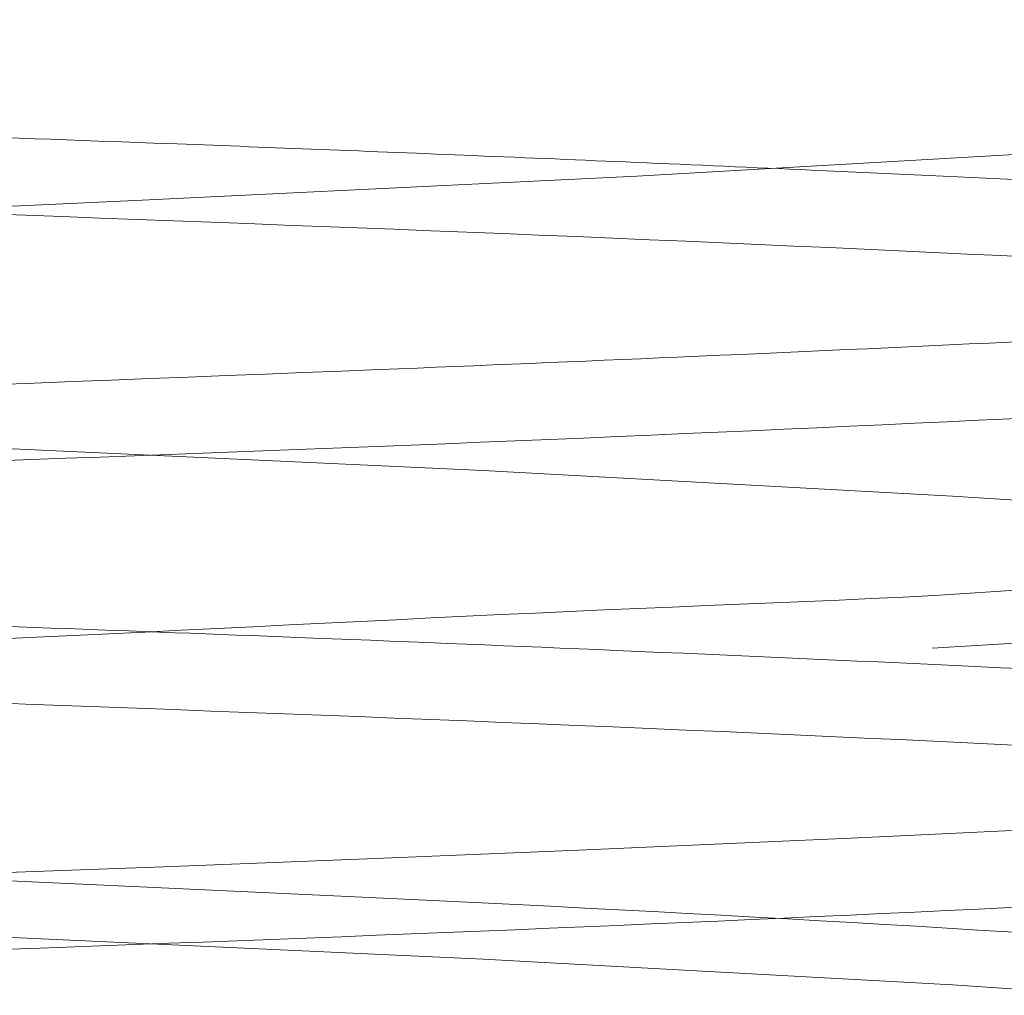
# Model space of a CAD drawing. Units: millimetres. Extents: x 400 to 4100, y 100 to 5840.
# Drawn here: x 3424 to 3427, y 2485 to 2488 of the extents above; entities that cross this region are included whole.
import ezdxf

# ---------------------------------------------------------------- set-up
doc = ezdxf.new("R2010")
doc.units = ezdxf.units.MM
doc.header["$LTSCALE"] = 20
doc.linetypes.add('HIDDEN', pattern=[1.905, 1.27, -0.635])

msp = doc.modelspace()

# ---------------------------------------------------------------- linework, layer by layer
at = {"color": 7, "linetype": 'HIDDEN', "lineweight": 18, "flags": 128}
for points in [[(3418.735610633107, 2424.412293747094), (3419.253098159047, 2424.500076487687), (3420.065807490559, 2424.564110502628), (3421.220885901662, 2424.63641093674), (3422.594474940511, 2424.708834305432), (3424.111949591847, 2424.777521207955), (3425.629901080342, 2424.851054713157), (3426.998662142964, 2424.929781273034), (3428.024458079549, 2425.002472862628), (3428.643213896962, 2425.07176698747), (3428.814160018178, 2425.149815544513), (3428.491698889943, 2425.226068511632), (3427.747296481343, 2425.293850168613), (3426.598357348653, 2425.3695778698), (3425.158726363392, 2425.447868570712), (3423.666464476796, 2425.516648605493), (3422.172533660145, 2425.586978361037), (3420.783089785787, 2425.664192453054), (3419.693934111806, 2425.737684980062), (3418.900119452687, 2425.81954078379), (3418.735610633107, 2425.912293061641), (3419.253098159047, 2426.000075802234), (3420.065807490559, 2426.064109817174), (3421.220885901662, 2426.136410251287), (3422.594474940511, 2426.208833619979), (3424.111949591847, 2426.277524247792), (3425.629901080342, 2426.351054027703), (3426.998662142964, 2426.429780587581), (3428.024458079549, 2426.502472177175), (3428.643213896962, 2426.571766302016), (3428.814160018178, 2426.649814859059), (3428.491698889943, 2426.726067826179), (3427.747296481343, 2426.793853208449), (3426.598357348653, 2426.869577184346), (3425.158726363392, 2426.947867885259), (3423.666464476796, 2427.016647920039), (3422.172533660145, 2427.086981400874), (3420.783089785787, 2427.1641917676), (3419.693934111806, 2427.237684294608), (3418.900119452687, 2427.319540098337), (3418.735610633107, 2427.412296101478), (3419.253098159047, 2427.500078842071), (3420.065807490559, 2427.564109131721), (3421.220885901662, 2427.636409565833), (3422.594474940511, 2427.708832934526), (3424.111949591847, 2427.777523562339), (3425.629901080342, 2427.85105706754), (3426.998662142964, 2427.929779902128), (3428.024458079549, 2428.002471491721), (3428.643213896962, 2428.071765616563), (3428.814160018178, 2428.149814173607), (3428.491698889943, 2428.226067140725), (3427.747296481343, 2428.293852522997), (3426.598357348653, 2428.369576498893), (3425.158726363392, 2428.447870925096), (3423.666464476796, 2428.516650959876), (3422.172533660145, 2428.586980715421), (3420.783089785787, 2428.664191082147), (3419.693934111806, 2428.737683609155), (3418.900119452687, 2428.819543138173), (3418.735610633107, 2428.912295416024), (3419.253098159047, 2429.000078156617), (3420.065807490559, 2429.064112171558), (3421.220885901662, 2429.13641260567), (3422.594474940511, 2429.208835974363), (3424.111949591847, 2429.277522876886), (3425.629901080342, 2429.351056382087), (3426.998662142964, 2429.429779216674), (3428.024458079549, 2429.502470806268), (3428.643213896962, 2429.57176493111), (3428.814160018178, 2429.649813488153), (3428.491698889943, 2429.726070180562), (3427.747296481343, 2429.793851837543), (3426.598357348653, 2429.86957581344), (3425.158726363392, 2429.947870239642), (3423.666464476796, 2430.016650274423), (3422.172533660145, 2430.086980029967), (3420.783089785787, 2430.164190396694), (3419.693934111806, 2430.237682923701), (3418.900119452687, 2430.31954245272), (3418.735610633107, 2430.412294730571), (3419.253098159047, 2430.500077471164), (3420.065807490559, 2430.564111486104), (3421.220885901662, 2430.636411920217), (3422.594474940511, 2430.708835288909), (3424.111949591847, 2430.777522191433), (3425.629901080342, 2430.851055696633), (3426.998662142964, 2430.929778531221), (3428.024458079549, 2431.002473846105), (3428.643213896962, 2431.071764245657), (3428.814160018178, 2431.149812802699), (3428.491698889943, 2431.226069495109), (3427.747296481343, 2431.293851152089), (3426.598357348653, 2431.369575127986), (3425.158726363392, 2431.447869554189), (3423.666464476796, 2431.516649588969), (3422.172533660145, 2431.586979344514), (3420.783089785787, 2431.66419343653), (3419.693934111806, 2431.737682238248), (3418.900119452687, 2431.819541767267), (3418.735610633107, 2431.912294045118), (3419.253098159047, 2432.00007678571), (3420.065807490559, 2432.064110800651), (3421.220885901662, 2432.136411234763), (3422.594474940511, 2432.208834603456), (3424.111949591847, 2432.277521505979), (3425.629901080342, 2432.35105501118), (3426.998662142964, 2432.429781571058), (3428.024458079549, 2432.502473160651), (3428.643213896962, 2432.571763560203), (3428.814160018178, 2432.649812117246), (3428.491698889943, 2432.726068809655), (3427.747296481343, 2432.793850466636), (3426.598357348653, 2432.869578167823), (3425.158726363392, 2432.947868868735), (3423.666464476796, 2433.016652628806), (3422.172533660145, 2433.086978659061), (3420.783089785787, 2433.164189025787), (3419.693934111806, 2433.237681552795), (3418.900119452687, 2433.319541081813), (3418.735610633107, 2433.412293359664), (3419.253098159047, 2433.500076100258), (3420.065807490559, 2433.564113840488), (3421.220885901662, 2433.6364142746), (3422.594474940511, 2433.708833918002), (3424.111949591847, 2433.777520820525), (3425.629901080342, 2433.851058051017), (3426.998662142964, 2433.929780885604), (3428.024458079549, 2434.002468749908), (3428.643213896962, 2434.07176660004), (3428.814160018178, 2434.149811431792), (3428.491698889943, 2434.226068124202), (3427.747296481343, 2434.293853506473), (3426.598357348653, 2434.369573757079), (3425.158726363392, 2434.447871908572), (3423.666464476796, 2434.516648218063), (3422.172533660145, 2434.586981698897), (3420.783089785787, 2434.664192065624), (3419.693934111806, 2434.737684592631), (3418.900119452687, 2434.81954412165), (3418.735610633107, 2434.912296399501), (3419.253098159047, 2435.000079140094), (3420.065807490559, 2435.064109429744), (3421.220885901662, 2435.136409863857), (3422.594474940511, 2435.208836957839), (3424.111949591847, 2435.277523860363), (3425.629901080342, 2435.351053640273), (3426.998662142964, 2435.429776474861), (3428.024458079549, 2435.502471789745), (3428.643213896962, 2435.571762189296), (3428.814160018178, 2435.649814471629), (3428.491698889943, 2435.726071164039), (3427.747296481343, 2435.793849095729), (3426.598357348653, 2435.869576796916), (3425.158726363392, 2435.947867497829), (3423.666464476796, 2436.016651257899), (3422.172533660145, 2436.086977288154), (3420.783089785787, 2436.16419510546), (3419.693934111806, 2436.237680181888), (3418.900119452687, 2436.319539710906), (3418.735610633107, 2436.412291988757), (3419.253098159047, 2436.50007472935), (3420.065807490559, 2436.564112469581), (3421.220885901662, 2436.636412903693), (3422.594474940511, 2436.708832547095), (3424.111949591847, 2436.777519449618), (3425.629901080342, 2436.85105668011), (3426.998662142964, 2436.929779514697), (3428.024458079549, 2437.002474829581), (3428.643213896962, 2437.071765229133), (3428.814160018178, 2437.149817511467), (3428.491698889943, 2437.226066753295), (3427.747296481343, 2437.293852135566), (3426.598357348653, 2437.369579836753), (3425.158726363392, 2437.447870537665), (3423.666464476796, 2437.516646847156), (3422.172533660145, 2437.586980327991), (3420.783089785787, 2437.664190694717), (3419.693934111806, 2437.737683221725), (3418.900119452687, 2437.819542750743), (3418.735610633107, 2437.912295028594), (3419.253098159047, 2438.000077769188), (3420.065807490559, 2438.064108058837), (3421.220885901662, 2438.13640849295), (3422.594474940511, 2438.208835586932), (3424.111949591847, 2438.277522489455), (3425.629901080342, 2438.351052269366), (3426.998662142964, 2438.429782554534), (3428.024458079549, 2438.502470418838), (3428.643213896962, 2438.57176826897), (3428.814160018178, 2438.649813100722), (3428.491698889943, 2438.726069793132), (3427.747296481343, 2438.793855175403), (3426.598357348653, 2438.869575426009), (3425.158726363392, 2438.947866126922), (3423.666464476796, 2439.016649886993), (3422.172533660145, 2439.086983367828), (3420.783089785787, 2439.164193734554), (3419.693934111806, 2439.237686261562), (3418.900119452687, 2439.31953834), (3418.735610633107, 2439.412298068431), (3419.253098159047, 2439.500080809024), (3420.065807490559, 2439.564111098674), (3421.220885901662, 2439.636411532787), (3422.594474940511, 2439.708831176189), (3424.111949591847, 2439.777525529293), (3425.629901080342, 2439.851055309203), (3426.998662142964, 2439.929778143791), (3428.024458079549, 2440.002473458675), (3428.643213896962, 2440.071763858226), (3428.814160018178, 2440.149816140559), (3428.491698889943, 2440.226065382388), (3427.747296481343, 2440.29385076466), (3426.598357348653, 2440.369578465846), (3425.158726363392, 2440.447869166759), (3423.666464476796, 2440.516652926829), (3422.172533660145, 2440.586978957084), (3420.783089785787, 2440.66418932381), (3419.693934111806, 2440.737681850818), (3418.900119452687, 2440.819541379836), (3418.735610633107, 2440.912293657687), (3419.253098159047, 2441.00007639828), (3420.065807490559, 2441.064114138511), (3421.220885901662, 2441.136414572623), (3422.594474940511, 2441.208834216025), (3424.111949591847, 2441.277521118549), (3425.629901080342, 2441.35105834904), (3426.998662142964, 2441.429781183627), (3428.024458079549, 2441.502469047931), (3428.643213896962, 2441.571766898063), (3428.814160018178, 2441.649811729816), (3428.491698889943, 2441.726068422225), (3427.747296481343, 2441.793853804496), (3426.598357348653, 2441.869574055103), (3425.158726363392, 2441.947872206596), (3423.666464476796, 2442.016648516086), (3422.172533660145, 2442.086981996921), (3420.783089785787, 2442.164192363647), (3419.693934111806, 2442.237684890655), (3418.900119452687, 2442.319544419673), (3418.735610633107, 2442.412296697524), (3419.253098159047, 2442.500079438118), (3420.065807490559, 2442.564109727767), (3421.220885901662, 2442.63641016188), (3422.594474940511, 2442.708837255862), (3424.111949591847, 2442.777524158385), (3425.629901080342, 2442.851053938296), (3426.998662142964, 2442.929776772884), (3428.024458079549, 2443.002472087768), (3428.643213896962, 2443.07176248732), (3428.814160018178, 2443.149814769652), (3428.491698889943, 2443.226071462062), (3427.747296481343, 2443.293849393752), (3426.598357348653, 2443.369577094939), (3425.158726363392, 2443.447867795852), (3423.666464476796, 2443.516651555923), (3422.172533660145, 2443.586977586177), (3420.783089785787, 2443.664195403484), (3419.693934111806, 2443.737680479911), (3418.900119452687, 2443.81954000893), (3418.735610633107, 2443.91229228678), (3419.253098159047, 2444.000075027373), (3420.065807490559, 2444.064112767604), (3421.220885901662, 2444.136413201717), (3422.594474940511, 2444.208832845119), (3424.111949591847, 2444.277519747642), (3425.629901080342, 2444.351056978133), (3426.998662142964, 2444.429779812721), (3428.024458079549, 2444.502475127605), (3428.643213896962, 2444.571765527156), (3428.814160018178, 2444.649810358909), (3428.491698889943, 2444.726067051318), (3427.747296481343, 2444.79385243359), (3426.598357348653, 2444.869580134776), (3425.158726363392, 2444.947870835689), (3423.666464476796, 2445.016647145179), (3422.172533660145, 2445.086980626014), (3420.783089785787, 2445.16419099274), (3419.693934111806, 2445.237683519748), (3418.900119452687, 2445.319543048766), (3418.735610633107, 2445.412295326617), (3419.253098159047, 2445.50007806721), (3420.065807490559, 2445.56410835686), (3421.220885901662, 2445.636408790973), (3422.594474940511, 2445.708835884956), (3424.111949591847, 2445.777522787479), (3425.629901080342, 2445.85105256739), (3426.998662142964, 2445.929782852557), (3428.024458079549, 2446.002470716861), (3428.643213896962, 2446.071768566993), (3428.814160018178, 2446.149813398746), (3428.491698889943, 2446.226070091155), (3427.747296481343, 2446.293848022845), (3426.598357348653, 2446.369575724033), (3425.158726363392, 2446.447866424945), (3423.666464476796, 2446.516650185016), (3422.172533660145, 2446.586983665851), (3420.783089785787, 2446.664194032577), (3419.693934111806, 2446.737686559585), (3418.900119452687, 2446.819538638023), (3418.735610633107, 2446.912298366454), (3419.253098159047, 2447.000073656467), (3420.065807490559, 2447.064111396697), (3421.220885901662, 2447.13641183081), (3422.594474940511, 2447.208831474212), (3424.111949591847, 2447.277525827315), (3425.629901080342, 2447.351055607226), (3426.998662142964, 2447.429778441814), (3428.024458079549, 2447.502473756698), (3428.643213896962, 2447.57176415625), (3428.814160018178, 2447.649816438583), (3428.491698889943, 2447.726065680412), (3427.747296481343, 2447.793851062682), (3426.598357348653, 2447.869578763869), (3425.158726363392, 2447.947869464782), (3423.666464476796, 2448.016645774272), (3422.172533660145, 2448.086979255107), (3420.783089785787, 2448.164189621833), (3419.693934111806, 2448.237682148841), (3418.900119452687, 2448.31954167786), (3418.735610633107, 2448.412293955711), (3419.253098159047, 2448.500076696303), (3420.065807490559, 2448.564114436534), (3421.220885901662, 2448.636407420066), (3422.594474940511, 2448.708834514049), (3424.111949591847, 2448.777521416572), (3425.629901080342, 2448.851058647063), (3426.998662142964, 2448.929781481651), (3428.024458079549, 2449.002469345954), (3428.643213896962, 2449.071767196086), (3428.814160018178, 2449.149812027839), (3428.491698889943, 2449.226068720248), (3427.747296481343, 2449.29385410252), (3426.598357348653, 2449.369574353126), (3425.158726363392, 2449.447872504619), (3423.666464476796, 2449.516648814109), (3422.172533660145, 2449.586982294944), (3420.783089785787, 2449.66419266167), (3419.693934111806, 2449.737685188678), (3418.900119452687, 2449.819544717696), (3418.735610633107, 2449.912296995547), (3419.253098159047, 2450.00007973614), (3420.065807490559, 2450.06411002579), (3421.220885901662, 2450.136410459903), (3422.594474940511, 2450.208837553886), (3424.111949591847, 2450.277524456409), (3425.629901080342, 2450.35105423632), (3426.998662142964, 2450.429777070907), (3428.024458079549, 2450.502472385791), (3428.643213896962, 2450.571762785342), (3428.814160018178, 2450.649815067676), (3428.491698889943, 2450.726071760085), (3427.747296481343, 2450.793849691775), (3426.598357348653, 2450.869577392963), (3425.158726363392, 2450.947868093875), (3423.666464476796, 2451.016651853946), (3422.172533660145, 2451.0869778842), (3420.783089785787, 2451.164195701507), (3419.693934111806, 2451.237680777934), (3418.900119452687, 2451.319540306953), (3418.735610633107, 2451.412292584804), (3419.253098159047, 2451.500075325397), (3420.065807490559, 2451.564113065627), (3421.220885901662, 2451.63641349974), (3422.594474940511, 2451.708833143142), (3424.111949591847, 2451.777520045665), (3425.629901080342, 2451.851057276157), (3426.998662142964, 2451.929780110744), (3428.024458079549, 2452.002475425628), (3428.643213896962, 2452.07176582518), (3428.814160018178, 2452.149810656932), (3428.491698889943, 2452.226067349342), (3427.747296481343, 2452.293852731612), (3426.598357348653, 2452.369580432799), (3425.158726363392, 2452.447871133712), (3423.666464476796, 2452.516647443202), (3422.172533660145, 2452.586980924037), (3420.783089785787, 2452.664191290763), (3419.693934111806, 2452.737683817771), (3418.900119452687, 2452.81954334679), (3418.735610633107, 2452.912295624641), (3419.253098159047, 2453.000078365234), (3420.065807490559, 2453.064108654884), (3421.220885901662, 2453.136409088996), (3422.594474940511, 2453.208836182979), (3424.111949591847, 2453.277523085502), (3425.629901080342, 2453.351052865413), (3426.998662142964, 2453.429783150581), (3428.024458079549, 2453.502471014884), (3428.643213896962, 2453.571768865016), (3428.814160018178, 2453.649813696769), (3428.491698889943, 2453.726070389178), (3427.747296481343, 2453.793848320869), (3426.598357348653, 2453.869576022056), (3425.158726363392, 2453.947866722968), (3423.666464476796, 2454.016650483039), (3422.172533660145, 2454.086976513293), (3420.783089785787, 2454.1641943306), (3419.693934111806, 2454.237686857608), (3418.900119452687, 2454.319538936046), (3418.735610633107, 2454.412291213897), (3419.253098159047, 2454.50007395449), (3420.065807490559, 2454.56411169472), (3421.220885901662, 2454.636412128833), (3422.594474940511, 2454.708831772235), (3424.111949591847, 2454.777526125339), (3425.629901080342, 2454.85105590525), (3426.998662142964, 2454.929778739837), (3428.024458079549, 2455.002474054721), (3428.643213896962, 2455.071764454272), (3428.814160018178, 2455.149816736606), (3428.491698889943, 2455.226065978435), (3427.747296481343, 2455.293851360706), (3426.598357348653, 2455.369579061893), (3425.158726363392, 2455.447869762805), (3423.666464476796, 2455.516646072295), (3422.172533660145, 2455.58697955313), (3420.783089785787, 2455.664189919856), (3419.693934111806, 2455.737682446864), (3418.900119452687, 2455.819541975883), (3418.735610633107, 2455.912294253734), (3419.253098159047, 2456.000076994327), (3420.065807490559, 2456.064107283977), (3421.220885901662, 2456.136407718089), (3422.594474940511, 2456.208834812072), (3424.111949591847, 2456.277521714595), (3425.629901080342, 2456.351058945087), (3426.998662142964, 2456.429781779674), (3428.024458079549, 2456.502469643977), (3428.643213896962, 2456.57176749411), (3428.814160018178, 2456.649812325863), (3428.491698889943, 2456.726069018272), (3427.747296481343, 2456.793854400542), (3426.598357348653, 2456.869574651149), (3425.158726363392, 2456.947872802642), (3423.666464476796, 2457.016649112132), (3422.172533660145, 2457.086982592967), (3420.783089785787, 2457.164192959693), (3419.693934111806, 2457.237685486701), (3418.900119452687, 2457.31954501572), (3418.735610633107, 2457.412297293571), (3419.253098159047, 2457.500080034164), (3420.065807490559, 2457.564110323814), (3421.220885901662, 2457.636410757926), (3422.594474940511, 2457.708837851909), (3424.111949591847, 2457.777524754432), (3425.629901080342, 2457.851054534343), (3426.998662142964, 2457.92977736893), (3428.024458079549, 2458.002472683814), (3428.643213896962, 2458.071763083366), (3428.814160018178, 2458.149815365699), (3428.491698889943, 2458.226072058108), (3427.747296481343, 2458.293849989799), (3426.598357348653, 2458.369577690986), (3425.158726363392, 2458.447868391898), (3423.666464476796, 2458.516652151969), (3422.172533660145, 2458.586978182223), (3420.783089785787, 2458.66418854895), (3419.693934111806, 2458.737681075957), (3418.900119452687, 2458.819540604976), (3418.735610633107, 2458.912292882827), (3419.253098159047, 2459.00007562342), (3420.065807490559, 2459.06411336365), (3421.220885901662, 2459.136413797763), (3422.594474940511, 2459.208833441165), (3424.111949591847, 2459.277520343689), (3425.629901080342, 2459.35105757418), (3426.998662142964, 2459.429780408767), (3428.024458079549, 2459.502475723651), (3428.643213896962, 2459.571766123202), (3428.814160018178, 2459.649810954955), (3428.491698889943, 2459.726067647365), (3427.747296481343, 2459.793853029636), (3426.598357348653, 2459.869573280242), (3425.158726363392, 2459.947871431735), (3423.666464476796, 2460.016647741225), (3422.172533660145, 2460.08698122206), (3420.783089785787, 2460.164191588786), (3419.693934111806, 2460.237684115794), (3418.900119452687, 2460.319543644813), (3418.735610633107, 2460.412295922664), (3419.253098159047, 2460.500078663257), (3420.065807490559, 2460.564108952907), (3421.220885901662, 2460.636409387019), (3422.594474940511, 2460.708836481002), (3424.111949591847, 2460.777523383525), (3425.629901080342, 2460.851053163436), (3426.998662142964, 2460.929783448604), (3428.024458079549, 2461.002471312907), (3428.643213896962, 2461.071761712459), (3428.814160018178, 2461.149813994793), (3428.491698889943, 2461.226070687202), (3427.747296481343, 2461.293848618892), (3426.598357348653, 2461.369576320079), (3425.158726363392, 2461.447867020991), (3423.666464476796, 2461.516650781062), (3422.172533660145, 2461.586976811317), (3420.783089785787, 2461.664194628623), (3419.693934111806, 2461.737687155631), (3418.900119452687, 2461.819539234069), (3418.735610633107, 2461.91229151192), (3419.253098159047, 2462.000074252514), (3420.065807490559, 2462.064111992744), (3421.220885901662, 2462.136412426856), (3422.594474940511, 2462.208832070258), (3424.111949591847, 2462.277518972781), (3425.629901080342, 2462.351056203273), (3426.998662142964, 2462.42977903786), (3428.024458079549, 2462.502474352744), (3428.643213896962, 2462.571764752296), (3428.814160018178, 2462.649817034629), (3428.491698889943, 2462.726066276458), (3427.747296481343, 2462.793851658729), (3426.598357348653, 2462.869579359916), (3425.158726363392, 2462.947870060828), (3423.666464476796, 2463.016646370319), (3422.172533660145, 2463.086979851154), (3420.783089785787, 2463.16419021788), (3419.693934111806, 2463.237682744887), (3418.900119452687, 2463.319542273906), (3418.735610633107, 2463.412294551757), (3419.253098159047, 2463.50007729235), (3420.065807490559, 2463.564107582), (3421.220885901662, 2463.636408016113), (3422.594474940511, 2463.708835110095), (3424.111949591847, 2463.777522012619), (3425.629901080342, 2463.85105924311), (3426.998662142964, 2463.929782077697), (3428.024458079549, 2464.002469942001), (3428.643213896962, 2464.071767792133), (3428.814160018178, 2464.149812623885), (3428.491698889943, 2464.226069316295), (3427.747296481343, 2464.293854698566), (3426.598357348653, 2464.369574949172), (3425.158726363392, 2464.447873100665), (3423.666464476796, 2464.516649410155), (3422.172533660145, 2464.58698289099), (3420.783089785787, 2464.664193257716), (3419.693934111806, 2464.737685784724), (3418.900119452687, 2464.819545313743), (3418.735610633107, 2464.912297591594), (3419.253098159047, 2465.000080332187), (3420.065807490559, 2465.064110621837), (3421.220885901662, 2465.136411055949), (3422.594474940511, 2465.208838149932), (3424.111949591847, 2465.277525052455), (3425.629901080342, 2465.351054832366), (3426.998662142964, 2465.429777666953), (3428.024458079549, 2465.502472981837), (3428.643213896962, 2465.571763381389), (3428.814160018178, 2465.649815663723), (3428.491698889943, 2465.726064905551), (3427.747296481343, 2465.793850287822), (3426.598357348653, 2465.869577989009), (3425.158726363392, 2465.947868689922), (3423.666464476796, 2466.016652449992), (3422.172533660145, 2466.086978480247), (3420.783089785787, 2466.164188846973), (3419.693934111806, 2466.237681373981), (3418.900119452687, 2466.319540902999), (3418.735610633107, 2466.41229318085), (3419.253098159047, 2466.500075921444), (3420.065807490559, 2466.564113661674), (3421.220885901662, 2466.636414095786), (3422.594474940511, 2466.708833739188), (3424.111949591847, 2466.777520641711), (3425.629901080342, 2466.851057872203), (3426.998662142964, 2466.92978070679), (3428.024458079549, 2467.002476021674), (3428.643213896962, 2467.071766421226), (3428.814160018178, 2467.149811252978), (3428.491698889943, 2467.226067945388), (3427.747296481343, 2467.293853327659), (3426.598357348653, 2467.369573578265), (3425.158726363392, 2467.447871729758), (3423.666464476796, 2467.516648039249), (3422.172533660145, 2467.586981520084), (3420.783089785787, 2467.66419188681), (3419.693934111806, 2467.737684413818), (3418.900119452687, 2467.819543942836), (3418.735610633107, 2467.912296220687), (3419.253098159047, 2468.00007896128), (3420.065807490559, 2468.06410925093), (3421.220885901662, 2468.136409685043), (3422.594474940511, 2468.208836779025), (3424.111949591847, 2468.277523681549), (3425.629901080342, 2468.351053461459), (3426.998662142964, 2468.429776296047), (3428.024458079549, 2468.502471610931), (3428.643213896962, 2468.571762010482), (3428.814160018178, 2468.649814292815), (3428.491698889943, 2468.726070985225), (3427.747296481343, 2468.793848916916), (3426.598357348653, 2468.869576618102), (3425.158726363392, 2468.947867319015), (3423.666464476796, 2469.016651079085), (3422.172533660145, 2469.08697710934), (3420.783089785787, 2469.164194926646), (3419.693934111806, 2469.237687453654), (3418.900119452687, 2469.319539532092), (3418.735610633107, 2469.412291809943), (3419.253098159047, 2469.500074550536), (3420.065807490559, 2469.564112290767), (3421.220885901662, 2469.636412724879), (3422.594474940511, 2469.708832368281), (3424.111949591847, 2469.777519270805), (3425.629901080342, 2469.851056501296), (3426.998662142964, 2469.929779335883), (3428.024458079549, 2470.002474650767), (3428.643213896962, 2470.071765050319), (3428.814160018178, 2470.149817332653), (3428.491698889943, 2470.226066574481), (3427.747296481343, 2470.293851956752), (3426.598357348653, 2470.369579657939), (3425.158726363392, 2470.447870358852), (3423.666464476796, 2470.516646668342), (3422.172533660145, 2470.586980149177), (3420.783089785787, 2470.664190515903), (3419.693934111806, 2470.737683042911), (3418.900119452687, 2470.819542571929), (3418.735610633107, 2470.91229484978), (3419.253098159047, 2471.000077590374), (3420.065807490559, 2471.064107880023), (3421.220885901662, 2471.136408314136), (3422.594474940511, 2471.208835408118), (3424.111949591847, 2471.277522310641), (3425.629901080342, 2471.351052090552), (3426.998662142964, 2471.42978237572), (3428.024458079549, 2471.502470240024), (3428.643213896962, 2471.571768090156), (3428.814160018178, 2471.649812921909), (3428.491698889943, 2471.726069614318), (3427.747296481343, 2471.793854996589), (3426.598357348653, 2471.869575247195), (3425.158726363392, 2471.947865948108), (3423.666464476796, 2472.016649708179), (3422.172533660145, 2472.086983189014), (3420.783089785787, 2472.16419355574), (3419.693934111806, 2472.237686082748), (3418.900119452687, 2472.319538161186), (3418.735610633107, 2472.412297889618), (3419.253098159047, 2472.50008063021), (3420.065807490559, 2472.56411091986), (3421.220885901662, 2472.636411353973), (3422.594474940511, 2472.708830997375), (3424.111949591847, 2472.777525350479), (3425.629901080342, 2472.851055130389), (3426.998662142964, 2472.929777964977), (3428.024458079549, 2473.002473279861), (3428.643213896962, 2473.071763679412), (3428.814160018178, 2473.149815961745), (3428.491698889943, 2473.226065203574), (3427.747296481343, 2473.293850585846), (3426.598357348653, 2473.369578287032), (3425.158726363392, 2473.447868987945), (3423.666464476796, 2473.516652748016), (3422.172533660145, 2473.58697877827), (3420.783089785787, 2473.664189144996), (3419.693934111806, 2473.737681672004), (3418.900119452687, 2473.819541201022), (3418.735610633107, 2473.912293478873), (3419.253098159047, 2474.000076219466), (3420.065807490559, 2474.064113959697), (3421.220885901662, 2474.136414393809), (3422.594474940511, 2474.208834037212), (3424.111949591847, 2474.277520939735), (3425.629901080342, 2474.351058170226), (3426.998662142964, 2474.429781004813), (3428.024458079549, 2474.502468869117), (3428.643213896962, 2474.571766719249), (3428.814160018178, 2474.649811551002), (3428.491698889943, 2474.726068243411), (3427.747296481343, 2474.793853625682), (3426.598357348653, 2474.869573876289), (3425.158726363392, 2474.947872027782), (3423.666464476796, 2475.016648337272), (3422.172533660145, 2475.086981818107), (3420.783089785787, 2475.164192184833), (3419.693934111806, 2475.237684711841), (3418.900119452687, 2475.319544240859), (3418.735610633107, 2475.41229651871), (3419.253098159047, 2475.500079259304), (3420.065807490559, 2475.564109548953), (3421.220885901662, 2475.636409983066), (3422.594474940511, 2475.708837077048), (3424.111949591847, 2475.777523979571), (3425.629901080342, 2475.851053759483), (3426.998662142964, 2475.92977659407), (3428.024458079549, 2476.002471908954), (3428.643213896962, 2476.071762308506), (3428.814160018178, 2476.149814590839), (3428.491698889943, 2476.226071283248), (3427.747296481343, 2476.293849214938), (3426.598357348653, 2476.369576916125), (3425.158726363392, 2476.447867617038), (3423.666464476796, 2476.516651377109), (3422.172533660145, 2476.586977407363), (3420.783089785787, 2476.66419522467), (3419.693934111806, 2476.737680301097), (3418.900119452687, 2476.819539830116), (3418.735610633107, 2476.912292107967), (3419.253098159047, 2477.00007484856), (3420.065807490559, 2477.06411258879), (3421.220885901662, 2477.136413022903), (3422.594474940511, 2477.208832666305), (3424.111949591847, 2477.277519568828), (3425.629901080342, 2477.351056799319), (3426.998662142964, 2477.429779633907), (3428.024458079549, 2477.502474948791), (3428.643213896962, 2477.571765348342), (3428.814160018178, 2477.649810180095), (3428.491698889943, 2477.726066872504), (3427.747296481343, 2477.793852254776), (3426.598357348653, 2477.869579955962), (3425.158726363392, 2477.947870656875), (3423.666464476796, 2478.016646966365), (3422.172533660145, 2478.0869804472), (3420.783089785787, 2478.164190813926), (3419.693934111806, 2478.237683340934), (3418.900119452687, 2478.319542869952), (3418.735610633107, 2478.412295147803), (3419.253098159047, 2478.500077888396), (3420.065807490559, 2478.564108178046), (3421.220885901662, 2478.636408612159), (3422.594474940511, 2478.708835706142), (3424.111949591847, 2478.777522608665), (3425.629901080342, 2478.851052388576), (3426.998662142964, 2478.929782673743), (3428.024458079549, 2479.002470538047), (3428.643213896962, 2479.071768388179), (3428.814160018178, 2479.149813219932), (3428.491698889943, 2479.226069912341), (3427.747296481343, 2479.293847844031), (3426.598357348653, 2479.369575545219), (3425.158726363392, 2479.447866246131), (3423.666464476796, 2479.516650006202), (3422.172533660145, 2479.586983487037), (3420.783089785787, 2479.664193853763), (3419.693934111806, 2479.737686380771), (3418.900119452687, 2479.819538459209), (3418.735610633107, 2479.91229818764), (3419.253098159047, 2480.000073477653), (3420.065807490559, 2480.064111217883), (3421.220885901662, 2480.136411651996), (3422.594474940511, 2480.208831295398), (3424.111949591847, 2480.277525648502), (3425.629901080342, 2480.351055428413), (3426.998662142964, 2480.429778263), (3428.024458079549, 2480.502473577884), (3428.643213896962, 2480.571763977436), (3428.814160018178, 2480.649816259769), (3428.491698889943, 2480.726065501598), (3427.747296481343, 2480.793850883868), (3426.598357348653, 2480.869578585055), (3425.158726363392, 2480.947869285968), (3423.666464476796, 2481.016653046039), (3422.172533660145, 2481.086979076293), (3420.783089785787, 2481.164189443019), (3419.693934111806, 2481.237681970027), (3418.900119452687, 2481.319541499046), (3418.735610633107, 2481.412293776897), (3419.253098159047, 2481.50007651749), (3420.065807490559, 2481.56411425772), (3421.220885901662, 2481.636407241252), (3422.594474940511, 2481.708834335235), (3424.111949591847, 2481.777521237758), (3425.629901080342, 2481.851058468249), (3426.998662142964, 2481.929781302837), (3428.024458079549, 2482.00246916714), (3428.643213896962, 2482.071767017272), (3428.814160018178, 2482.149811849025), (3428.491698889943, 2482.226068541434), (3427.747296481343, 2482.293853923706), (3426.598357348653, 2482.369574174312), (3425.158726363392, 2482.447872325805), (3423.666464476796, 2482.516648635295), (3422.172533660145, 2482.58698211613), (3420.783089785787, 2482.664192482856), (3419.693934111806, 2482.737685009864), (3418.900119452687, 2482.819544538882), (3418.735610633107, 2482.912296816733), (3419.253098159047, 2483.000079557326), (3420.065807490559, 2483.064109846976), (3421.220885901662, 2483.136410281089), (3422.594474940511, 2483.208837375072), (3424.111949591847, 2483.277524277595), (3425.629901080342, 2483.351054057506), (3426.998662142964, 2483.429776892093), (3428.024458079549, 2483.502472206977), (3428.643213896962, 2483.571762606528), (3428.814160018178, 2483.649814888862), (3428.491698889943, 2483.726071581271), (3427.747296481343, 2483.793849512962), (3426.598357348653, 2483.869577214149), (3425.158726363392, 2483.947867915061), (3423.666464476796, 2484.016651675132), (3422.172533660145, 2484.086977705386), (3420.783089785787, 2484.164195522693), (3419.693934111806, 2484.23768059912), (3418.900119452687, 2484.319540128139), (3418.735610633107, 2484.41229240599), (3419.253098159047, 2484.500075146583), (3420.065807490559, 2484.564112886813), (3421.220885901662, 2484.636413320926), (3422.594474940511, 2484.708832964328), (3424.111949591847, 2484.777519866851), (3425.629901080342, 2484.851057097343), (3426.998662142964, 2484.92977993193), (3428.024458079549, 2485.002475246814), (3428.643213896962, 2485.071765646366), (3428.814160018178, 2485.149810478119), (3428.491698889943, 2485.226067170528), (3427.747296481343, 2485.293852552798), (3426.598357348653, 2485.369580253986), (3425.158726363392, 2485.447870954898), (3423.666464476796, 2485.516647264388), (3422.172533660145, 2485.586980745223), (3420.783089785787, 2485.664191111949), (3419.693934111806, 2485.737683638957), (3418.900119452687, 2485.819543167976), (3418.735610633107, 2485.912295445827), (3419.253098159047, 2486.00007818642), (3420.065807490559, 2486.06410847607), (3421.220885901662, 2486.136408910182), (3422.594474940511, 2486.208836004165), (3424.111949591847, 2486.277522906688), (3425.629901080342, 2486.351052686599), (3426.998662142964, 2486.429782971767), (3428.024458079549, 2486.50247083607), (3428.643213896962, 2486.571768686202), (3428.814160018178, 2486.649813517955), (3428.491698889943, 2486.726070210364), (3427.747296481343, 2486.793848142055), (3426.598357348653, 2486.869575843242), (3425.158726363392, 2486.947866544154), (3423.666464476796, 2487.016650304225), (3422.172533660145, 2487.08698378506), (3420.783089785787, 2487.164194151786), (3419.693934111806, 2487.237686678794), (3418.900119452687, 2487.319538757232), (3418.735610633107, 2487.412291035083), (3419.253098159047, 2487.500073775676), (3420.065807490559, 2487.564111515906), (3421.220885901662, 2487.636411950019), (3422.594474940511, 2487.708831593421), (3424.111949591847, 2487.777525946525), (3425.629901080342, 2487.851055726436), (3426.998662142964, 2487.929778561023), (3428.024458079549, 2488.002473875907), (3428.643213896962, 2488.071764275458), (3428.814160018178, 2488.149816557792), (3428.491698889943, 2488.226065799621), (3427.747296481343, 2488.293851181892), (3426.598357348653, 2488.369578883079), (3425.158726363392, 2488.447869583991), (3423.666464476796, 2488.516645893481), (3422.172533660145, 2488.586979374316), (3420.783089785787, 2488.664189741042), (3419.693934111806, 2488.73768226805), (3418.900119452687, 2488.819541797069), (3418.735610633107, 2488.91229407492), (3419.253098159047, 2489.000076815513), (3420.065807490559, 2489.064107105163), (3421.220885901662, 2489.136407539275), (3422.594474940511, 2489.208834633258), (3424.111949591847, 2489.277521535781), (3425.629901080342, 2489.351058766273), (3426.998662142964, 2489.42978160086), (3428.024458079549, 2489.502469465163), (3428.643213896962, 2489.571767315296), (3428.814160018178, 2489.649812147049), (3428.491698889943, 2489.726068839458), (3427.747296481343, 2489.793854221728), (3426.598357348653, 2489.869574472335), (3425.158726363392, 2489.947872623829), (3423.666464476796, 2490.016648933318), (3422.172533660145, 2490.086982414153), (3420.783089785787, 2490.164192780879), (3419.693934111806, 2490.237685307887), (3418.900119452687, 2490.319544836906), (3418.735610633107, 2490.412297114757), (3419.253098159047, 2490.50007985535), (3420.065807490559, 2490.564110145), (3421.220885901662, 2490.636410579112), (3422.594474940511, 2490.708837673095), (3424.111949591847, 2490.777524575618), (3425.629901080342, 2490.851054355529), (3426.998662142964, 2490.929777190116), (3428.024458079549, 2491.002472505), (3428.643213896962, 2491.071762904552), (3428.814160018178, 2491.149815186885), (3428.491698889943, 2491.226071879295), (3427.747296481343, 2491.293849810985), (3426.598357348653, 2491.369577512172), (3425.158726363392, 2491.447868213084), (3423.666464476796, 2491.516651973155), (3422.172533660145, 2491.58697800341), (3420.783089785787, 2491.664195820716), (3419.693934111806, 2491.737680897143), (3418.900119452687, 2491.819540426162), (3418.735610633107, 2491.912292704013), (3419.253098159047, 2492.000075444606), (3420.065807490559, 2492.064113184837), (3421.220885901662, 2492.136413618949), (3422.594474940511, 2492.208833262351), (3424.111949591847, 2492.277520164875), (3425.629901080342, 2492.351057395366), (3426.998662142964, 2492.429780229953), (3428.024458079549, 2492.502475544837), (3428.643213896962, 2492.571765944389), (3428.814160018178, 2492.649810776141), (3428.491698889943, 2492.726067468551), (3427.747296481343, 2492.793852850822), (3426.598357348653, 2492.869573101428), (3425.158726363392, 2492.947871252921), (3423.666464476796, 2493.016647562411), (3422.172533660145, 2493.086981043246), (3420.783089785787, 2493.164191409972), (3419.693934111806, 2493.23768393698), (3418.900119452687, 2493.319543465999), (3418.735610633107, 2493.41229574385), (3419.253098159047, 2493.500078484443), (3420.065807490559, 2493.564108774093), (3421.220885901662, 2493.636409208205), (3422.594474940511, 2493.708836302188), (3424.111949591847, 2493.777523204711), (3425.629901080342, 2493.851052984622), (3426.998662142964, 2493.92978326979), (3428.024458079549, 2494.002471134093), (3428.643213896962, 2494.071768984226), (3428.814160018178, 2494.149813815979), (3428.491698889943, 2494.226070508388), (3427.747296481343, 2494.293848440078), (3426.598357348653, 2494.369576141265), (3425.158726363392, 2494.447866842178), (3423.666464476796, 2494.516650602248), (3422.172533660145, 2494.586976632503), (3420.783089785787, 2494.664194449809), (3419.693934111806, 2494.737686976817), (3418.900119452687, 2494.819539055255), (3418.735610633107, 2494.912291333106), (3419.253098159047, 2495.0000740737), (3420.065807490559, 2495.06411181393), (3421.220885901662, 2495.136412248042), (3422.594474940511, 2495.208831891444), (3424.111949591847, 2495.277526244548), (3425.629901080342, 2495.351056024459), (3426.998662142964, 2495.429786309627), (3428.024458079549, 2495.50247417393), (3428.643213896962, 2495.571764573482), (3428.814160018178, 2495.649816855815), (3428.491698889943, 2495.726066097644), (3427.747296481343, 2495.793851479915), (3426.598357348653, 2495.869579181102), (3425.158726363392, 2495.947869882014), (3423.666464476796, 2496.016653642085), (3422.172533660145, 2496.08698712292), (3420.783089785787, 2496.164190039066), (3419.693934111806, 2496.237682566074), (3418.900119452687, 2496.319534644512), (3418.735610633107, 2496.412294372944), (3419.253098159047, 2496.500077113536), (3420.065807490559, 2496.564107403186), (3421.220885901662, 2496.636407837299), (3422.594474940511, 2496.708827480701), (3424.111949591847, 2496.777521833805), (3425.629901080342, 2496.851059064296), (3426.998662142964, 2496.929781898883), (3428.024458079549, 2497.002469763187), (3428.643213896962, 2497.071760162738), (3428.814160018178, 2497.149812445071), (3428.491698889943, 2497.2260616869), (3427.747296481343, 2497.293847069172), (3426.598357348653, 2497.369574770358), (3425.158726363392, 2497.447865471271), (3423.666464476796, 2497.516649231341), (3422.172533660145, 2497.586982712176), (3420.783089785787, 2497.664185628322), (3419.693934111806, 2497.73767815533), (3418.900119452687, 2497.819545134929), (3418.735610633107, 2497.912289962199), (3419.253098159047, 2498.000072702792), (3420.065807490559, 2498.064117893603), (3421.220885901662, 2498.136418327716), (3422.594474940511, 2498.208837971118), (3424.111949591847, 2498.277517423061), (3425.629901080342, 2498.351054653552), (3426.998662142964, 2498.429777488139), (3428.024458079549, 2498.502465352443), (3428.643213896962, 2498.571770653156), (3428.814160018178, 2498.649808034328), (3428.491698889943, 2498.726072177318), (3427.747296481343, 2498.793857559589), (3426.598357348653, 2498.869570359615), (3425.158726363392, 2498.947875961689), (3423.666464476796, 2499.016644820598), (3422.172533660145, 2499.086978301433), (3420.783089785787, 2499.164196118739), (3419.693934111806, 2499.237688645747), (3418.900119452687, 2499.319540724185), (3418.735610633107, 2499.412300452617), (3419.253098159047, 2499.50008319321), (3420.065807490559, 2499.56411348286), (3421.220885901662, 2499.636413916972), (3422.594474940511, 2499.708833560374), (3424.111949591847, 2499.777527913478), (3425.629901080342, 2499.851050242808), (3426.998662142964, 2499.929773077396), (3428.024458079549, 2500.002475842861), (3428.643213896962, 2500.071766242412), (3428.814160018178, 2500.149818524745), (3428.491698889943, 2500.226067766574), (3427.747296481343, 2500.293853148845), (3426.598357348653, 2500.369580850032), (3425.158726363392, 2500.447871550945), (3423.666464476796, 2500.516655311015), (3422.172533660145, 2500.586973890689), (3420.783089785787, 2500.664191707996), (3419.693934111806, 2500.737684235004), (3418.900119452687, 2500.819536313442), (3418.735610633107, 2500.912296041874), (3419.253098159047, 2501.000078782466), (3420.065807490559, 2501.064109072116), (3421.220885901662, 2501.136409506229), (3422.594474940511, 2501.208829149631), (3424.111949591847, 2501.277523502735), (3425.629901080342, 2501.351060733226), (3426.998662142964, 2501.429783567814), (3428.024458079549, 2501.502471432117), (3428.643213896962, 2501.571761831668), (3428.814160018178, 2501.649814114001), (3428.491698889943, 2501.72606335583), (3427.747296481343, 2501.793848738102), (3426.598357348653, 2501.869576439288), (3425.158726363392, 2501.947867140201), (3423.666464476796, 2502.016650900272), (3422.172533660145, 2502.086984381107), (3420.783089785787, 2502.164187297252), (3419.693934111806, 2502.23767982426), (3418.900119452687, 2502.319546803859), (3418.735610633107, 2502.41229163113), (3419.253098159047, 2502.500074371722), (3420.065807490559, 2502.564104661372), (3421.220885901662, 2502.636405095485), (3422.594474940511, 2502.708839640048), (3424.111949591847, 2502.777519091991), (3425.629901080342, 2502.851056322483), (3426.998662142964, 2502.929779157069), (3428.024458079549, 2503.002467021373), (3428.643213896962, 2503.071772322086), (3428.814160018178, 2503.149809703258), (3428.491698889943, 2503.226073846248), (3427.747296481343, 2503.293844327358), (3426.598357348653, 2503.369572028545), (3425.158726363392, 2503.447862729457), (3423.666464476796, 2503.516646489528), (3422.172533660145, 2503.586979970363), (3420.783089785787, 2503.664197787669), (3419.693934111806, 2503.737690314677), (3418.900119452687, 2503.819542393115), (3418.735610633107, 2503.912302121547), (3419.253098159047, 2504.000069960979), (3420.065807490559, 2504.06411515179), (3421.069907336446, 2504.127683505443), (3421.069907336446, 2504.127683505443)], [(3417.773055224629, 2485.341819390681), (3417.780863433095, 2485.359685882953), (3417.941140322896, 2485.401796564487), (3418.197321086141, 2485.434921845821), (3418.387102275105, 2485.452609524158), (3418.704497008534, 2485.476510986713), (3418.925928263875, 2485.491054520038), (3419.145630984517, 2485.505620405105), (3420.600341944905, 2485.584887132076), (3422.351764826985, 2485.662216708091), (3423.267888217183, 2485.698165759471), (3424.20409837267, 2485.732959970859), (3424.80246940157, 2485.756123825935), (3425.450729518147, 2485.782640442279), (3426.309036402913, 2485.820169016746), (3427.493082671376, 2485.877180859473), (3428.234266429158, 2485.918568834689), (3428.636836199971, 2485.944355294135), (3428.739892630788, 2485.951388642219), (3428.756820349904, 2485.952536031631), (3428.75777402422, 2485.952603086856), (3428.75789323351, 2485.952610537437), (3428.757952838154, 2485.952610537437), (3428.7580124428, 2485.952610537437), (3428.7580124428, 2485.952617988017), (3428.7580124428, 2485.952617988017), (3428.7580124428, 2485.952617988017), (3428.758072047444, 2485.952617988017), (3428.759204535695, 2485.952699944404), (3428.761469512197, 2485.952848956016), (3428.770589022847, 2485.953467354206), (3428.788708834859, 2485.954696700004), (3428.82429280779, 2485.957155391601), (3428.959416537495, 2485.966938003924), (3429.645108370992, 2486.04239003363), (3429.73433652422, 2486.066418156055), (3429.760204940053, 2486.091757580665)]]:
    msp.add_lwpolyline(points, dxfattribs=at)
at = {"color": 7, "linetype": 'HIDDEN', "lineweight": 18}
for points, knots in [([(3428.815828948232, 2488.299893602756), (3428.778409866204, 2488.330186323586), (3428.705063257677, 2488.389564272361), (3427.81600299672, 2488.465573127608), (3426.472148779741, 2488.553394578701), (3424.775854526776, 2488.64304160964), (3422.962597644694, 2488.718771968704), (3421.23886154627, 2488.807118187955), (3419.853767340309, 2488.896476148926), (3418.961881524566, 2488.964917602483), (3418.845623446919, 2489.015615669849), (3418.795334487172, 2489.037545785335)], [0, 0, 0, 0, 0.1163165866177074, 0.2279966979780815, 0.3436169749496851, 0.4598113611722778, 0.5714506281539128, 0.6872371411482041, 0.803299851069143, 0.9149147648739211, 1, 1, 1, 1]), ([(3429.752575545522, 2487.37255708876), (3429.655113252186, 2487.398470126638), (3429.463691857929, 2487.449364782104), (3428.487208501148, 2487.515311249646), (3427.101012398591, 2487.592224875203), (3425.37692537909, 2487.671187386291), (3423.514987157799, 2487.73954994335), (3421.673123587242, 2487.811998979289), (3420.028657288235, 2487.890878271382), (3418.757627759023, 2487.964191059821), (3417.949900307572, 2488.029914387711), (3417.669212262794, 2488.106752141809), (3417.949541723146, 2488.181230329786), (3418.690160077136, 2488.243160540083), (3419.784470985473, 2488.308074991593), (3421.197842005704, 2488.378270858247), (3422.821490424947, 2488.447617727432), (3424.537312043165, 2488.508198247388), (3426.224507583757, 2488.578934586707), (3427.755243513615, 2488.654428172979), (3428.933929905364, 2488.724868070942), (3429.663591217712, 2488.78866763451), (3429.700131271734, 2488.835311559063), (3429.716633944722, 2488.85637746754)], [0, 0, 0, 0, 0.0502224535169422, 0.09863970717477837, 0.148916916432826, 0.1996268360461313, 0.2484224481180746, 0.297896450513269, 0.3487353480098689, 0.397626899888415, 0.445315246135519, 0.4949749451399252, 0.5446153408344916, 0.5879000709349518, 0.6320316469054333, 0.6773554654317854, 0.7221252928142246, 0.7672959414921622, 0.8140243831316599, 0.8614994585007865, 0.910894700809957, 0.9597571581823292, 0.9999999999999999, 0.9999999999999999, 0.9999999999999999, 0.9999999999999999]), ([(3429.717945246907, 2487.623187169459), (3429.69009307894, 2487.630722080203), (3429.628862968658, 2487.647286802071), (3429.464631524465, 2487.67125008881), (3429.208560957799, 2487.698398553616), (3428.867155986254, 2487.724960869445), (3428.484776436891, 2487.749736063699), (3428.197586585541, 2487.766117539843), (3427.871288264406, 2487.785245070223), (3427.454232351907, 2487.808093762059), (3426.83589786109, 2487.838922749147), (3426.237974919921, 2487.866742742199), (3425.648035048472, 2487.892702322891), (3425.142746898829, 2487.913825097101), (3424.671629938642, 2487.932681181925), (3424.1088128731, 2487.954449363394), (3423.412159029461, 2487.979339807443), (3422.52433431563, 2488.01400705194), (3421.553973514528, 2488.054666463903), (3420.6005431251, 2488.099021864374), (3419.76979731545, 2488.1411056297), (3419.174264357511, 2488.175238116834), (3418.757367320076, 2488.202525961686), (3418.507037282872, 2488.220913141723), (3418.283151752756, 2488.239738634779), (3418.037275497163, 2488.265565356105), (3417.922095859197, 2488.287333750442), (3417.852210192891, 2488.300541803268)], [0, 0, 0, 0, 0.0321985935340819, 0.07078527730249541, 0.1048994781624402, 0.1551583243083736, 0.1963969611896762, 0.219407208151474, 0.2319150985939344, 0.2789857855364503, 0.3164780927550142, 0.3632619809245729, 0.3970250090585871, 0.4273153937536304, 0.455404012905757, 0.4812842743209841, 0.5268343701637622, 0.5775345854345016, 0.6381204004251414, 0.7037256207990783, 0.7639250825895876, 0.8198051628781344, 0.8546794210425243, 0.8876305198143308, 0.9056633988569396, 0.942760922465591, 1, 1, 1, 1]), ([(3418.790327697011, 2486.043127641109), (3418.765228387674, 2486.064729608885), (3418.705990623517, 2486.115713174017), (3419.345966025954, 2486.188338897185), (3420.514686181188, 2486.269759549328), (3422.112142254868, 2486.362352524786), (3423.90737812393, 2486.438643441269), (3425.686855058919, 2486.53303633784), (3427.229667376076, 2486.579725756109), (3428.33200173131, 2486.822003487795), (3428.876155940757, 2486.316764820213), (3428.796543514276, 2487.665230458366), (3428.759800582143, 2488.287577793029)], [0, 0, 0, 0, 0.07595429210062074, 0.179262400475559, 0.2830280716397098, 0.389750650032799, 0.4928252633347717, 0.5968376401074899, 0.7035364497092927, 0.8064073285271365, 0.9106526116107891, 1, 1, 1, 1]), ([(3417.771982341023, 2486.841934189227), (3417.772562414555, 2486.848008788479), (3417.774038416449, 2486.863465656478), (3417.873590090448, 2486.892653302415), (3418.086331696131, 2486.926020085877), (3418.445639712997, 2486.957945947904), (3418.887135995462, 2486.989358872137), (3419.399791464667, 2487.020452129229), (3419.93330622203, 2487.050138200192), (3420.550351216937, 2487.081797909515), (3421.271542658377, 2487.115943272161), (3421.942635014022, 2487.145312794599), (3422.485214388226, 2487.168286392718), (3423.40897615702, 2487.201676665829), (3424.541703510568, 2487.245060391523), (3425.818576245839, 2487.297758106516), (3426.804766549178, 2487.342770359749), (3427.692060684937, 2487.387235531197), (3428.366627314339, 2487.425951375196), (3428.811903082809, 2487.455614790311), (3429.141055802979, 2487.47978622805), (3429.436500232861, 2487.508637031339), (3429.694910167841, 2487.54715709016), (3429.794869694247, 2487.582992153526), (3429.748336168291, 2487.605891221398), (3429.736005454274, 2487.6119591445)], [0, 0, 0, 0, 0.02283779788391317, 0.05811096545327375, 0.1097177819304859, 0.1478269584746649, 0.1960451402500004, 0.2396652521007225, 0.2707919314519873, 0.3090352999758306, 0.3586483075638091, 0.3976052143475636, 0.4198748166752912, 0.4456713132530276, 0.5433326108823531, 0.5923166232812352, 0.6503237494304046, 0.7109590832861272, 0.7609360292075712, 0.8002429770764369, 0.82865186775219, 0.8642660963359545, 0.9137741264531232, 0.9771513856799874, 1, 1, 1, 1]), ([(3429.752575545522, 2485.872554048923), (3429.655113258892, 2485.898467294754), (3429.463691877806, 2485.949362358648), (3428.487208370294, 2486.01530581325), (3427.101012540119, 2486.092231277729), (3425.376925557111, 2486.171193914654), (3423.514986964073, 2486.239544353585), (3421.673123614936, 2486.311996636165), (3420.028657280497, 2486.390875102366), (3418.757627762923, 2486.46418787093), (3417.949900299415, 2486.529912060761), (3417.66921227709, 2486.606746273171), (3417.949541664098, 2486.681237294251), (3418.690160104053, 2486.743163665402), (3419.784470818769, 2486.808082205025), (3421.197842193975, 2486.878265127445), (3422.82149040662, 2486.947615258247), (3424.537312027542, 2487.008195637698), (3426.224507770018, 2487.078929127696), (3427.755243348701, 2487.154434697291), (3428.933929838237, 2487.224874491689), (3429.663591254349, 2487.288662723629), (3429.700131282152, 2487.335307935854), (3429.716633944722, 2487.356374427703)], [0, 0, 0, 0, 0.05022245346462742, 0.09863970707202921, 0.1489169244300982, 0.199626843990581, 0.2484224483468074, 0.2978964506904667, 0.3487353481341097, 0.3976268999617274, 0.4453152461591562, 0.4949749451118339, 0.5446153489914632, 0.5879000790468354, 0.6320316549713468, 0.6773554651232301, 0.7221252924590342, 0.7672959410899194, 0.814024382680742, 0.8614994663323025, 0.91089470859002, 0.9597571582242487, 1, 1, 1, 1]), ([(3429.69726243517, 2486.129062637714), (3429.630607233264, 2486.14277663036), (3429.512486971002, 2486.16707931585), (3429.186607154457, 2486.200383937216), (3428.788366044257, 2486.230107576456), (3428.251565207655, 2486.264414120158), (3427.528394545257, 2486.304296855637), (3426.627678311947, 2486.349238435528), (3425.638688485845, 2486.393224640978), (3424.704390546407, 2486.431510267896), (3423.86836873731, 2486.463272825972), (3423.026551202086, 2486.493845870605), (3422.039267618889, 2486.533720956551), (3420.952904158371, 2486.581787497125), (3419.974089827239, 2486.629749124034), (3419.267569980113, 2486.669631572423), (3418.813802664057, 2486.699404856597), (3418.460460542653, 2486.724177497807), (3418.140006300663, 2486.753548724032), (3417.855521598269, 2486.79124881493), (3417.798777243157, 2486.819377478604), (3417.768108039113, 2486.834580466178)], [0, 0, 0, 0, 0.0569213672817788, 0.1008708493764947, 0.1433379409831084, 0.1944800638234164, 0.2498860457708535, 0.3116515071592152, 0.3765570555964775, 0.4303476268254846, 0.4730121430935434, 0.5179983255381999, 0.5723817669228208, 0.6423946116140825, 0.7142056330873838, 0.7698247537723322, 0.8092224215401299, 0.840246040561065, 0.8841047044045507, 0.9373608800159274, 1, 1, 1, 1]), ([(3428.768681674215, 2485.346267387298), (3428.623786827987, 2485.374295229988), (3428.335381310678, 2485.430083166415), (3427.172953975197, 2485.508916124678), (3425.63000990408, 2485.600763866485), (3423.842752365437, 2485.682546206543), (3422.053397521717, 2485.762658468152), (3420.460152883496, 2485.854363319409), (3419.333083413692, 2485.93551547556), (3418.759538239715, 2485.99449661981), (3418.784846380924, 2486.030258228157), (3418.789493231984, 2486.036824449924)], [0, 0, 0, 0, 0.1212673951046, 0.2413763272359636, 0.3657596861996842, 0.4867494697497051, 0.6071173880214537, 0.7315153347976466, 0.8522112557545442, 0.9728643728817369, 1, 1, 1, 1]), ([(3429.752575545522, 2484.372551009086), (3429.655113266635, 2484.398467183092), (3429.463691915975, 2484.44936799404), (3428.487208509089, 2484.515312352772), (3427.101012360088, 2484.59222537741), (3425.376925611847, 2484.67119246983), (3423.514986734448, 2484.739537824658), (3421.673124007745, 2484.812006366913), (3420.028657089554, 2484.890869432149), (3418.757627690493, 2484.964183113839), (3417.949900368129, 2485.029918337502), (3417.669212250137, 2485.106752807245), (3417.949541726225, 2485.181231858259), (3418.690160075801, 2485.243161884924), (3419.784470987961, 2485.308076312992), (3421.197841996931, 2485.378272459867), (3422.821490457145, 2485.447618235919), (3424.537311818712, 2485.508202916938), (3426.224507971355, 2485.578923071257), (3427.755243308159, 2485.654433172988), (3428.933929942589, 2485.724868462299), (3429.663591210328, 2485.788669199702), (3429.700131269437, 2485.835312990416), (3429.716633944722, 2485.856378838447)], [0, 0, 0, 0, 0.05022246125685833, 0.09863971453388876, 0.148916923396502, 0.1996268426109695, 0.248422446634243, 0.2978964565301497, 0.3487353452899506, 0.3976268967839605, 0.4453152502372093, 0.4949749488510379, 0.5446153441551784, 0.5879000739152006, 0.6320316495385837, 0.6773554677084601, 0.7221252947387808, 0.7672959430614475, 0.8140243762624868, 0.8614994595901048, 0.9108947015107778, 0.9597571584988426, 1, 1, 1, 1])]:
    msp.add_open_spline(points, degree=3, knots=knots, dxfattribs=at)

doc.saveas('drawing.dxf')
